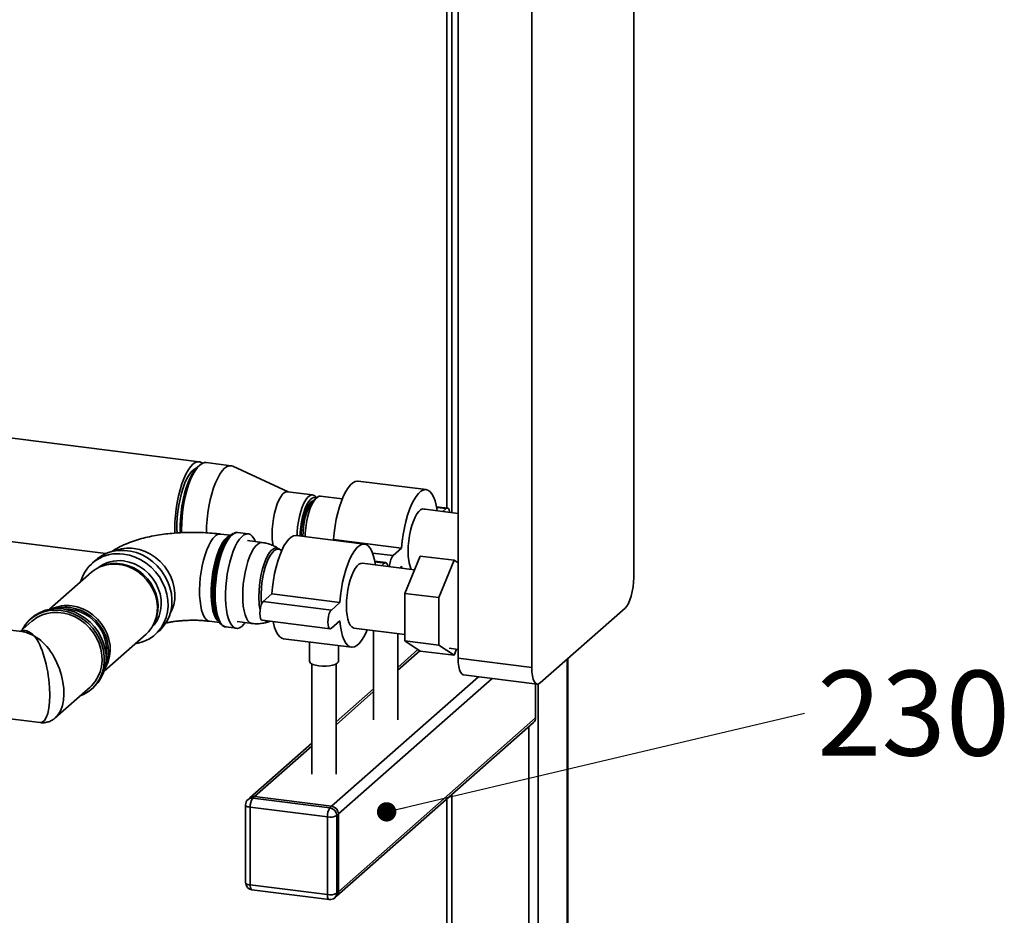
# Paper-space layout 'Blatt1' of a CAD drawing. Units: millimetres. Extents: x 0 to 5940, y 0 to 4200.
# Drawn here: x 5147 to 5553, y 1360 to 1730 of the extents above; entities that cross this region are included whole.
import ezdxf

# ---------------------------------------------------------------- set-up
doc = ezdxf.new("R2010")
doc.units = ezdxf.units.MM
doc.layers.add('1', color=7, linetype='Continuous')
doc.styles.add('SLDTEXTSTYLE0', font='TXT', dxfattribs={"width": 0.605})
doc.dimstyles.new('SLDDIMSTYLE2', dxfattribs={"dimtxt": 0.18, "dimasz": 8, "dimexe": 0, "dimexo": 0.0625, "dimgap": 0, "dimtad": 0, "dimtih": 1, "dimtoh": 1, "dimdec": 0, "dimrnd": 1e-09, "dimzin": 0, "dimdsep": 46, "dimtxsty": 'Standard', "dimblk1": 'DOT', "dimblk2": 'DOT', "dimsah": 1, "dimcen": 0.09, "dimadec": 0, "dimazin": 0, "dimtfac": 8, "dimtdec": 0, "dimtofl": 0, "dimtmove": 0, "dimatfit": 3, "dimldrblk": 'DOT', "dimfxl": 1, "dimfrac": 2, "dimtolj": 1, "dimtzin": 0, "dimarcsym": 0})

# ---------------------------------------------------------------- blocks, each defined once
blk = doc.blocks.new('SW_NOTE_14')
at = {"layer": '1', "color": 0, "ltscale": 10, "insert": (5.24, 17.55), "char_height": 35, "attachment_point": 1, "style": 'SLDTEXTSTYLE0'}
blk.add_mtext('230', dxfattribs=at)
blk = doc.blocks.new('_DOT')
at = {"color": 0, "linetype": 'ByBlock', "lineweight": -2}
blk.add_line((-0.5, 0), (-1, 0), dxfattribs=at)
at = {"color": 0, "linetype": 'ByBlock', "const_width": 0.5}
blk.add_lwpolyline([(-0.25, 0, 1), (0.25, 0, 1)], format="xyb", close=True, dxfattribs=at)

psp = doc.layouts.new('Blatt1')

# ---------------------------------------------------------------- linework, layer by layer
at = {"color": 7, "linetype": 'Continuous', "lineweight": 35, "ltscale": 10}
for p, q in [((5400.28, 1975.73), (5400.28, 1499.61)), ((5327.8, 1466.34), (5327.8, 1942.46)), ((5358.21, 1462.51), (5358.21, 1938.63)), ((5323.25, 1861.85), (5323.25, 1528.3)), ((5325.19, 1863.56), (5325.19, 1526.41)), ((5221.1, 1547.44), (4839.05, 1595.57)), ((4838.82, 1552.86), (5182.6, 1509.55)), ((5221.26, 1546.04), (5220.32, 1545.21)), ((5234.2, 1545.79), (5223.91, 1547.08)), ((5257.78, 1535), (5234.92, 1545.58)), ((5314.67, 1535.9), (5286.61, 1539.43)), ((5267.84, 1533.74), (5257.55, 1535.03)), ((5269.43, 1532.57), (5268.03, 1531.33)), ((5269.4, 1532.54), (5269.3, 1532.68)), ((5280.05, 1532.1), (5271.1, 1533.23)), ((5327.8, 1526.08), (5313.12, 1527.93)), ((5323.48, 1528.28), (5318.94, 1528.85)), ((5318.99, 1528.58), (5322.98, 1528.08)), ((5321.6, 1526.86), (5322.98, 1528.08)), ((5233.92, 1517.06), (5229.87, 1517.57)), ((5233.88, 1517.03), (5233.02, 1516.27)), ((5241.28, 1517.65), (5236.99, 1518.19)), ((5247.06, 1514.12), (5240.94, 1514.9)), ((5289.22, 1513.45), (5261.16, 1516.98)), ((5276.18, 1515.09), (5276.48, 1515.35)), ((5276.48, 1515.35), (5304.54, 1511.82)), ((5254.52, 1511.05), (5253.85, 1511.52)), ((5301.01, 1508.7), (5304.54, 1511.82)), ((5178.49, 1506.96), (5176.87, 1505.53)), ((5292.56, 1509.76), (5301.01, 1508.7)), ((5305.8, 1493.12), (5312.17, 1508.53)), ((5312.17, 1508.53), (5326.2, 1506.77)), ((5326.2, 1506.77), (5319.83, 1491.36)), ((5327.8, 1505.71), (5326.2, 1506.77)), ((5181.64, 1504.63), (5181, 1504.4)), ((5309.8, 1502.79), (5288.22, 1505.51)), ((5298.02, 1505.83), (5293.48, 1506.4)), ((5293.53, 1506.13), (5297.52, 1505.63)), ((5296.24, 1504.5), (5297.52, 1505.63)), ((5304.54, 1504.28), (5303.73, 1503.56)), ((5304.61, 1503.45), (5304.54, 1504.28)), ((5176.66, 1501.84), (5159.33, 1486.56)), ((5247.49, 1489.79), (5251.02, 1492.9)), ((5251.02, 1492.9), (5279.09, 1489.37)), ((5305.8, 1493.12), (5319.83, 1491.36)), ((5305.8, 1473.53), (5305.8, 1493.12)), ((5319.83, 1491.36), (5319.83, 1471.76)), ((5247.49, 1489.79), (5275.55, 1486.25)), ((5275.55, 1486.25), (5279.09, 1489.37)), ((5396.74, 1487.07), (5361.74, 1456.2)), ((5152.08, 1483.03), (5151.37, 1482.41)), ((5147.86, 1477.33), (5121.67, 1480.63)), ((5152.03, 1481.66), (5147.22, 1477.41)), ((5202.23, 1480.33), (5202.54, 1480.93)), ((5225.34, 1481.61), (5229.39, 1481.1)), ((5228.72, 1482.09), (5229.36, 1481.14)), ((5232.09, 1479.25), (5236.38, 1478.71)), ((5236.72, 1481.46), (5242.85, 1480.69)), ((5246.99, 1482.05), (5275.05, 1478.51)), ((5250.07, 1481.53), (5250.33, 1481.62)), ((5279.09, 1481.83), (5275.55, 1478.71)), ((5284.86, 1478.82), (5305.8, 1476.18)), ((5181.82, 1461.06), (5199.15, 1476.34)), ((5202.83, 1476.09), (5204.45, 1477.52)), ((5255.79, 1474.42), (5283.86, 1470.89)), ((5292.96, 1477.8), (5292.96, 1440.96)), ((5302.96, 1440.96), (5302.96, 1476.54)), ((5266.51, 1473.07), (5266.51, 1465.09)), ((5278.51, 1465.09), (5278.51, 1471.56)), ((5305.8, 1473.53), (5319.83, 1471.76)), ((5312.17, 1469.34), (5305.8, 1473.53)), ((5319.83, 1471.76), (5326.2, 1467.57)), ((5324.09, 1470.45), (5327.8, 1469.98)), ((5311.29, 1469.92), (5302.96, 1462.57)), ((5302.96, 1461.4), (5312.05, 1469.42)), ((5312.17, 1469.34), (5326.2, 1467.57)), ((5326.2, 1467.57), (5327.22, 1470.06)), ((5327.8, 1466.34), (5358.21, 1462.51)), ((5373.08, 853.08), (5373.08, 1466.2)), ((5267.51, 1463.99), (5267.51, 1418.51)), ((5277.51, 1418.51), (5277.51, 1463.99)), ((5372.88, 1466.02), (5372.88, 852.73)), ((5275.68, 1405.28), (5336.31, 1458.75)), ((5278.49, 1402.1), (5341.92, 1458.04)), ((5330.09, 1459.53), (5360.49, 1455.7)), ((5161.67, 1441.76), (5176.05, 1454.43)), ((5176.71, 1453.68), (5177.41, 1454.31)), ((5359.8, 1441.76), (5359.8, 1455.79)), ((5360.86, 1455.72), (5360.86, 842.13)), ((5292.96, 1453.75), (5277.51, 1440.12)), ((5277.51, 1438.95), (5292.96, 1452.58)), ((5117.14, 1444.62), (5155.33, 1439.8)), ((5278.49, 1370.04), (5359.8, 1441.76)), ((5277.66, 1368.15), (5358.98, 1439.86)), ((5357, 1438.11), (5357, 1203.58)), ((5267.51, 1431.3), (5241.89, 1408.71)), ((5243.88, 1409.29), (5267.51, 1430.13)), ((5243.88, 1409.29), (5243.17, 1408.67)), ((5275.68, 1405.28), (5243.88, 1409.29)), ((5325.19, 1410.06), (5325.19, 1276.04)), ((5240.17, 1405.84), (5240.17, 1373.78)), ((5241.89, 1408.71), (5241.18, 1408.09)), ((5243.17, 1408.67), (5274.97, 1404.66)), ((5274.97, 1404.66), (5275.68, 1405.28)), ((5323.25, 1408.35), (5323.25, 1273.98)), ((5273.91, 1400.89), (5242.11, 1404.9)), ((5242.11, 1404.9), (5242.11, 1372.85)), ((5278.49, 1402.1), (5277.78, 1401.48)), ((5277.78, 1401.48), (5277.78, 1369.42)), ((5278.49, 1370.04), (5278.49, 1402.1)), ((5273.91, 1368.84), (5273.91, 1400.89)), ((5242.11, 1372.85), (5273.91, 1368.84)), ((5242.79, 1370.81), (5274.6, 1366.8)), ((5277.78, 1369.42), (5278.49, 1370.04)), ((5276.96, 1367.52), (5277.66, 1368.15))]:
    psp.add_line(p, q, dxfattribs=at)
at = {"color": 7, "linetype": 'Continuous', "lineweight": 35, "ltscale": 10, "flags": 128}
for points in [[(5222.45, 1546.83), (5222.2, 1547.02), (5221.32, 1547.4), (5220.39, 1547.42), (5219.43, 1547.08), (5218.45, 1546.39), (5217.47, 1545.36), (5216.51, 1544), (5215.58, 1542.34), (5214.7, 1540.41), (5213.89, 1538.24), (5213.15, 1535.86), (5212.5, 1533.33), (5211.96, 1530.67), (5211.53, 1527.94), (5211.21, 1525.19), (5211.02, 1522.46), (5210.96, 1519.79), (5210.99, 1517.92)], [(5219.87, 1544.78), (5219.59, 1544.68), (5218.68, 1544.13), (5217.76, 1543.24), (5216.86, 1542.01), (5215.99, 1540.49), (5215.16, 1538.69), (5214.4, 1536.65), (5213.72, 1534.41), (5213.13, 1532.02), (5212.64, 1529.51), (5212.27, 1526.95), (5212.02, 1524.38), (5211.89, 1521.84), (5211.89, 1519.39), (5211.95, 1518.04)], [(5213.21, 1518.06), (5213.2, 1518.61), (5213.2, 1521.15), (5213.32, 1523.79), (5213.57, 1526.46), (5213.95, 1529.13), (5214.43, 1531.75), (5215.02, 1534.27), (5215.71, 1536.64), (5216.48, 1538.83), (5217.32, 1540.79), (5218.21, 1542.49), (5219.13, 1543.9), (5220.08, 1544.99), (5220.32, 1545.21)], [(5223.91, 1547.08), (5223.2, 1547.07), (5222.24, 1546.73), (5221.26, 1546.04), (5220.28, 1545), (5219.32, 1543.64), (5218.39, 1541.99), (5217.51, 1540.05), (5216.69, 1537.88), (5215.96, 1535.51), (5215.31, 1532.97), (5214.77, 1530.32), (5214.33, 1527.59), (5214.02, 1524.84), (5213.83, 1522.1), (5213.76, 1519.44), (5213.78, 1518.1)], [(5234.92, 1545.58), (5234.41, 1545.75), (5233.49, 1545.77), (5232.52, 1545.43), (5231.55, 1544.74), (5230.57, 1543.71), (5229.61, 1542.35), (5228.68, 1540.69), (5227.8, 1538.76), (5226.98, 1536.59), (5226.25, 1534.21), (5225.6, 1531.68), (5225.06, 1529.02), (5224.62, 1526.29), (5224.31, 1523.54), (5224.12, 1520.81), (5224.05, 1518.14), (5224.05, 1518.05)], [(5276.48, 1515.35), (5276.73, 1518.15), (5277.1, 1520.95), (5277.6, 1523.7), (5278.2, 1526.35), (5278.9, 1528.86), (5279.69, 1531.19), (5280.56, 1533.29), (5281.48, 1535.13), (5282.44, 1536.67), (5283.43, 1537.89), (5284.43, 1538.77), (5285.42, 1539.3), (5286.38, 1539.45), (5286.61, 1539.43)], [(5304.54, 1511.82), (5304.79, 1514.62), (5305.17, 1517.41), (5305.66, 1520.16), (5306.26, 1522.82), (5306.97, 1525.33), (5307.76, 1527.65), (5308.62, 1529.75), (5309.54, 1531.59), (5310.5, 1533.13), (5311.49, 1534.36), (5312.49, 1535.24), (5313.48, 1535.76), (5314.44, 1535.92), (5315.37, 1535.7), (5316.23, 1535.13), (5317.02, 1534.19), (5317.72, 1532.92), (5318.32, 1531.33), (5318.82, 1529.45), (5319.19, 1527.32), (5319.21, 1527.16)], [(5257.55, 1535.03), (5257.03, 1535.01), (5256.26, 1534.67), (5255.47, 1533.98), (5254.7, 1532.95), (5253.96, 1531.62), (5253.27, 1530.01), (5252.65, 1528.18), (5252.11, 1526.17), (5251.69, 1524.04), (5251.37, 1521.84), (5251.18, 1519.64), (5251.11, 1517.49), (5251.18, 1515.46), (5251.37, 1513.6), (5251.5, 1512.82)], [(5261.41, 1516.95), (5261.47, 1518.34), (5261.66, 1520.54), (5261.97, 1522.74), (5262.4, 1524.87), (5262.94, 1526.88), (5263.56, 1528.71), (5264.25, 1530.32), (5264.99, 1531.66), (5265.76, 1532.68), (5266.55, 1533.38), (5267.32, 1533.71), (5268.07, 1533.69), (5268.76, 1533.3), (5269.3, 1532.68)], [(5269.25, 1532.41), (5269.07, 1532.5), (5268.38, 1532.63), (5267.65, 1532.41), (5266.91, 1531.84), (5266.16, 1530.93), (5265.45, 1529.72), (5264.78, 1528.23), (5264.18, 1526.52), (5263.67, 1524.63), (5263.25, 1522.61), (5262.94, 1520.52), (5262.75, 1518.43), (5262.69, 1516.79)], [(5268, 1531.3), (5267.62, 1531.16), (5266.92, 1530.62), (5266.22, 1529.75), (5265.54, 1528.57), (5264.92, 1527.13), (5264.37, 1525.47), (5263.9, 1523.64), (5263.54, 1521.7), (5263.29, 1519.72), (5263.17, 1517.75), (5263.15, 1516.73)], [(5268.03, 1531.33), (5267.3, 1530.52), (5266.59, 1529.39), (5265.93, 1527.98), (5265.33, 1526.34), (5264.82, 1524.51), (5264.4, 1522.54), (5264.09, 1520.51), (5263.9, 1518.46), (5263.84, 1516.65)], [(5271.1, 1533.23), (5270.59, 1533.2), (5269.82, 1532.87), (5269.04, 1532.18), (5268.27, 1531.16), (5267.53, 1529.83), (5266.85, 1528.24), (5266.23, 1526.42), (5265.71, 1524.43), (5265.28, 1522.31), (5264.97, 1520.13), (5264.78, 1517.95), (5264.72, 1516.54)], [(5307.24, 1510.42), (5307.3, 1512.57), (5307.49, 1514.77), (5307.81, 1516.96), (5308.24, 1519.1), (5308.77, 1521.11), (5309.39, 1522.94), (5310.08, 1524.55), (5310.82, 1525.88), (5311.6, 1526.91), (5312.38, 1527.6), (5313.16, 1527.94), (5313.9, 1527.91), (5314.2, 1527.79)], [(5322.98, 1528.08), (5323.42, 1528.28), (5323.81, 1528.09), (5324.12, 1527.53), (5324.32, 1526.66), (5324.34, 1526.52)], [(5225.34, 1481.61), (5224.6, 1481.85), (5223.84, 1482.45), (5223.15, 1483.37), (5222.56, 1484.62), (5222.06, 1486.15), (5221.66, 1487.95), (5221.39, 1489.97), (5221.23, 1492.19), (5221.2, 1494.54), (5221.29, 1496.99), (5221.51, 1499.5), (5221.85, 1502), (5222.29, 1504.46), (5222.84, 1506.83), (5223.49, 1509.05), (5224.21, 1511.09), (5225, 1512.9), (5225.84, 1514.46), (5226.71, 1515.73), (5227.61, 1516.68)], [(5229.24, 1481.32), (5229.16, 1481.37), (5228.42, 1482.05), (5227.75, 1483.06), (5227.18, 1484.38), (5226.7, 1485.98), (5226.34, 1487.84), (5226.09, 1489.91), (5225.97, 1492.16), (5225.97, 1494.55), (5226.09, 1497.02), (5226.34, 1499.53), (5226.7, 1502.03), (5227.18, 1504.46), (5227.75, 1506.8), (5228.42, 1508.98), (5229.16, 1510.97), (5229.96, 1512.72), (5230.81, 1514.21), (5231.69, 1515.4), (5232.59, 1516.27), (5233.48, 1516.8), (5233.72, 1516.89)], [(5233.02, 1516.27), (5232.8, 1516.06), (5231.89, 1515.01), (5231.01, 1513.65), (5230.17, 1512), (5229.38, 1510.09), (5228.67, 1507.97), (5228.04, 1505.67), (5227.5, 1503.24), (5227.08, 1500.73), (5226.76, 1498.18), (5226.58, 1495.64), (5226.51, 1493.17)], [(5230.33, 1480.1), (5229.94, 1480.44), (5229.21, 1481.37), (5228.58, 1482.62), (5228.04, 1484.18), (5227.61, 1486.01), (5227.3, 1488.08), (5227.11, 1490.35), (5227.04, 1492.77), (5227.11, 1495.31), (5227.3, 1497.91), (5227.61, 1500.53), (5228.04, 1503.12), (5228.58, 1505.63), (5229.21, 1508.01), (5229.94, 1510.22), (5230.73, 1512.21), (5231.59, 1513.96), (5232.49, 1515.42), (5233.41, 1516.57), (5234.35, 1517.4), (5235.06, 1517.8)], [(5236.99, 1518.19), (5236.6, 1518.2), (5235.69, 1517.98), (5234.77, 1517.42), (5233.85, 1516.52), (5232.93, 1515.3), (5232.05, 1513.79), (5231.21, 1512), (5230.42, 1509.98), (5229.72, 1507.76), (5229.1, 1505.38), (5228.57, 1502.88), (5228.15, 1500.31), (5227.85, 1497.7), (5227.66, 1495.12), (5227.6, 1492.6)], [(5240.05, 1481.04), (5239.52, 1480.38), (5238.6, 1479.48), (5237.68, 1478.92), (5236.77, 1478.69), (5235.91, 1478.82), (5235.1, 1479.29), (5234.35, 1480.1), (5233.68, 1481.23), (5233.11, 1482.66), (5232.64, 1484.37), (5232.28, 1486.33), (5232.03, 1488.5), (5231.91, 1490.84), (5231.91, 1493.31), (5232.03, 1495.87), (5232.28, 1498.47), (5232.64, 1501.06), (5233.11, 1503.6), (5233.68, 1506.05), (5234.35, 1508.36), (5235.1, 1510.48), (5235.91, 1512.39), (5236.77, 1514.04), (5237.68, 1515.41), (5238.6, 1516.47), (5239.52, 1517.2), (5240.44, 1517.6), (5241.32, 1517.64), (5242.16, 1517.34), (5242.95, 1516.7), (5243.65, 1515.73), (5244.26, 1514.48)], [(5251.02, 1492.9), (5251.27, 1495.7), (5251.65, 1498.5), (5252.14, 1501.25), (5252.75, 1503.9), (5253.45, 1506.41), (5254.24, 1508.74), (5255.1, 1510.84), (5256.02, 1512.68), (5256.99, 1514.22), (5257.97, 1515.44), (5258.97, 1516.32), (5259.96, 1516.85), (5260.93, 1517), (5261.16, 1516.98)], [(5204.45, 1477.52), (5204.67, 1477.71), (5206.25, 1479.4), (5207.57, 1481.32), (5208.6, 1483.43), (5209.33, 1485.7), (5209.74, 1488.08), (5209.82, 1490.54), (5209.57, 1493.03), (5209, 1495.51), (5208.12, 1497.93), (5206.94, 1500.24), (5205.49, 1502.42), (5203.78, 1504.41), (5201.86, 1506.18), (5199.75, 1507.71), (5197.49, 1508.96), (5195.13, 1509.91), (5192.7, 1510.54), (5190.24, 1510.85), (5187.81, 1510.83), (5185.45, 1510.48), (5183.19, 1509.79), (5181.08, 1508.8), (5179.16, 1507.51), (5178.49, 1506.96)], [(5209, 1484.53), (5209.81, 1486.17), (5210.54, 1488.34), (5210.95, 1490.64), (5211.04, 1493.01), (5210.79, 1495.41), (5210.22, 1497.8), (5209.33, 1500.12), (5208.15, 1502.33), (5206.69, 1504.4), (5204.99, 1506.27), (5203.08, 1507.91), (5200.99, 1509.29), (5198.77, 1510.39), (5196.45, 1511.17), (5194.09, 1511.64)], [(5239, 1492.15), (5239.06, 1494.52), (5239.25, 1496.95), (5239.56, 1499.39), (5239.99, 1501.79), (5240.52, 1504.09), (5241.15, 1506.26), (5241.85, 1508.23), (5242.63, 1509.97), (5243.45, 1511.45), (5244.31, 1512.62), (5245.17, 1513.47), (5246.04, 1513.98), (5246.88, 1514.14), (5247.07, 1514.12)], [(5253.85, 1511.52), (5253.31, 1511.79), (5252.52, 1511.85), (5251.71, 1511.55), (5250.88, 1510.91), (5250.05, 1509.92), (5249.25, 1508.63), (5248.5, 1507.06), (5247.8, 1505.24), (5247.18, 1503.22), (5246.65, 1501.04), (5246.23, 1498.77), (5245.92, 1496.44), (5245.73, 1494.11), (5245.66, 1491.85)], [(5246.71, 1488.48), (5246.68, 1488.79), (5246.56, 1490.81), (5246.56, 1492.97), (5246.68, 1495.21), (5246.92, 1497.49), (5247.28, 1499.74), (5247.75, 1501.91), (5248.31, 1503.97), (5248.95, 1505.84), (5249.67, 1507.5), (5250.43, 1508.9), (5251.22, 1510.01), (5252.03, 1510.81), (5252.84, 1511.27), (5253.62, 1511.39), (5254.36, 1511.16), (5254.52, 1511.05)], [(5279.09, 1489.37), (5279.34, 1492.17), (5279.71, 1494.96), (5280.2, 1497.71), (5280.81, 1500.37), (5281.51, 1502.88), (5282.3, 1505.2), (5283.16, 1507.3), (5284.08, 1509.14), (5285.05, 1510.68), (5286.04, 1511.91), (5287.04, 1512.79), (5288.03, 1513.31), (5288.99, 1513.47), (5289.91, 1513.25), (5290.77, 1512.68), (5291.56, 1511.74), (5292.27, 1510.47), (5292.87, 1508.88), (5293.36, 1507), (5293.74, 1504.87), (5293.74, 1504.82)], [(5194.61, 1472.34), (5195.87, 1472.57), (5198.13, 1473.25), (5200.24, 1474.24), (5202.16, 1475.53), (5203.87, 1477.1), (5205.32, 1478.9), (5206.5, 1480.92), (5207.38, 1483.12), (5207.95, 1485.45), (5208.2, 1487.88), (5208.11, 1490.36), (5207.71, 1492.85), (5206.98, 1495.3), (5205.95, 1497.67), (5204.63, 1499.92), (5203.05, 1502.01), (5201.23, 1503.9), (5199.2, 1505.55), (5197.02, 1506.94), (5194.7, 1508.04), (5192.3, 1508.84), (5189.85, 1509.31)], [(5199.15, 1476.34), (5200.13, 1477.3), (5201.48, 1479.03), (5202.54, 1480.98), (5203.29, 1483.1), (5203.71, 1485.35), (5203.8, 1487.68), (5203.54, 1490.03), (5202.96, 1492.37), (5202.05, 1494.64), (5200.84, 1496.79), (5199.35, 1498.77), (5197.62, 1500.55), (5195.69, 1502.09), (5193.59, 1503.35), (5191.36, 1504.3), (5189.07, 1504.93), (5186.74, 1505.22), (5184.45, 1505.17), (5182.22, 1504.78), (5180.12, 1504.05), (5178.19, 1503), (5176.66, 1501.84)], [(5181.64, 1504.63), (5182.84, 1505), (5185.03, 1505.39), (5187.29, 1505.44), (5189.58, 1505.15), (5191.84, 1504.53), (5194.03, 1503.59), (5196.1, 1502.35), (5198, 1500.84), (5199.7, 1499.09), (5201.17, 1497.14), (5202.36, 1495.02), (5203.25, 1492.79), (5203.83, 1490.49), (5204.08, 1488.17), (5204, 1485.87), (5203.58, 1483.66), (5202.84, 1481.57), (5202.54, 1480.93)], [(5189.85, 1506.48), (5192.11, 1506.03), (5194.33, 1505.25), (5196.45, 1504.17), (5198.43, 1502.8), (5200.23, 1501.17), (5201.8, 1499.33), (5203.12, 1497.3), (5204.16, 1495.13), (5204.89, 1492.88), (5205.31, 1490.57), (5205.39, 1488.28), (5205.14, 1486.03), (5204.57, 1483.89), (5203.68, 1481.9), (5202.5, 1480.09), (5201.28, 1478.74)], [(5281.78, 1487.97), (5281.85, 1490.12), (5282.04, 1492.32), (5282.35, 1494.51), (5282.78, 1496.65), (5283.32, 1498.66), (5283.94, 1500.49), (5284.63, 1502.1), (5285.37, 1503.43), (5286.14, 1504.46), (5286.93, 1505.15), (5287.7, 1505.49), (5288.22, 1505.51)], [(5297.52, 1505.63), (5297.96, 1505.83), (5298.35, 1505.64), (5298.67, 1505.08), (5298.87, 1504.21), (5298.87, 1504.17)], [(5396.74, 1487.07), (5397.43, 1487.86), (5398.1, 1488.98), (5398.71, 1490.39), (5399.24, 1492.03), (5399.68, 1493.85), (5400.01, 1495.77), (5400.21, 1497.71), (5400.28, 1499.61)], [(5226.51, 1493.17), (5226.58, 1490.81), (5226.76, 1488.65)], [(5227.6, 1492.6), (5227.66, 1490.19), (5227.85, 1487.93), (5228.15, 1485.86), (5228.57, 1484.02), (5229.1, 1482.45), (5229.72, 1481.16), (5230.42, 1480.19), (5231.21, 1479.55), (5232.05, 1479.25), (5232.09, 1479.25)], [(5242.85, 1480.69), (5242.63, 1480.73), (5241.85, 1481.11), (5241.15, 1481.83), (5240.52, 1482.89), (5239.99, 1484.26), (5239.56, 1485.91), (5239.25, 1487.8), (5239.06, 1489.9), (5239, 1492.15)], [(5177.41, 1454.31), (5177.84, 1454.7), (5179.38, 1456.41), (5180.65, 1458.36), (5181.63, 1460.5), (5182.29, 1462.79), (5182.62, 1465.19), (5182.62, 1467.65), (5182.29, 1470.13), (5181.63, 1472.59), (5180.65, 1474.97), (5179.38, 1477.24), (5177.84, 1479.34), (5176.05, 1481.25), (5174.05, 1482.92), (5171.88, 1484.33), (5169.58, 1485.45), (5167.19, 1486.25), (5164.75, 1486.72), (5162.31, 1486.86), (5159.91, 1486.66), (5157.61, 1486.13), (5155.44, 1485.27), (5153.44, 1484.1), (5152.08, 1483.03)], [(5182.47, 1463.79), (5182.75, 1464.51), (5183.32, 1466.67), (5183.57, 1468.93), (5183.49, 1471.24), (5183.07, 1473.56), (5182.34, 1475.83), (5181.29, 1478.01), (5179.96, 1480.05), (5178.38, 1481.91), (5176.57, 1483.55), (5174.57, 1484.93), (5172.44, 1486.02), (5170.21, 1486.8), (5167.93, 1487.25)], [(5168.46, 1487.97), (5170.77, 1487.51), (5173.04, 1486.71), (5175.21, 1485.61), (5177.23, 1484.21), (5179.07, 1482.54), (5180.68, 1480.66), (5182.03, 1478.58), (5183.09, 1476.37), (5183.84, 1474.06), (5184.27, 1471.71), (5184.35, 1469.36), (5184.1, 1467.06), (5183.51, 1464.87), (5182.6, 1462.83), (5182.09, 1461.98)], [(5246.99, 1482.05), (5246.66, 1482.23), (5246.34, 1482.79), (5246.14, 1483.66), (5246.07, 1484.77), (5246.14, 1485.99), (5246.34, 1487.22), (5246.66, 1488.33), (5247.05, 1489.22), (5247.49, 1489.79)], [(5284.86, 1478.82), (5284.63, 1478.87), (5283.94, 1479.26), (5283.32, 1480), (5282.78, 1481.07), (5282.35, 1482.44), (5282.04, 1484.08), (5281.85, 1485.94), (5281.78, 1487.97)], [(5172.01, 1450.87), (5173.35, 1451.45), (5175.34, 1452.62), (5177.13, 1454.07), (5178.67, 1455.79), (5179.94, 1457.74), (5180.92, 1459.87), (5181.58, 1462.16), (5181.91, 1464.56), (5181.91, 1467.03), (5181.58, 1469.51), (5180.92, 1471.97), (5179.94, 1474.35), (5178.67, 1476.61), (5177.13, 1478.72), (5175.34, 1480.63), (5173.35, 1482.3), (5171.18, 1483.71), (5168.87, 1484.82), (5166.48, 1485.63), (5164.04, 1486.1), (5161.6, 1486.24), (5159.21, 1486.04), (5156.9, 1485.51), (5154.73, 1484.64), (5152.74, 1483.48), (5150.95, 1482.02), (5149.41, 1480.3), (5148.14, 1478.36), (5148, 1478.1)], [(5176.05, 1454.43), (5176.66, 1455.01), (5178.12, 1456.7), (5179.3, 1458.62), (5180.19, 1460.72), (5180.76, 1462.97), (5181.01, 1465.31), (5180.92, 1467.71), (5180.51, 1470.11), (5179.78, 1472.47), (5178.74, 1474.75), (5177.42, 1476.9), (5175.83, 1478.87), (5174.02, 1480.63), (5172.01, 1482.15), (5169.85, 1483.39), (5167.57, 1484.34), (5165.22, 1484.97), (5162.86, 1485.27), (5160.51, 1485.23), (5158.23, 1484.86), (5156.07, 1484.16), (5154.06, 1483.15), (5152.25, 1481.84), (5152.03, 1481.66)], [(5275.55, 1478.71), (5275.11, 1478.51), (5274.72, 1478.69), (5274.41, 1479.25), (5274.21, 1480.13), (5274.14, 1481.23), (5274.21, 1482.46), (5274.41, 1483.69), (5274.72, 1484.8), (5275.11, 1485.68), (5275.55, 1486.25)], [(5255.79, 1474.42), (5255.1, 1474.62), (5254.24, 1475.19), (5253.45, 1476.13), (5252.75, 1477.4), (5252.14, 1478.99), (5251.65, 1480.87), (5251.53, 1481.47)], [(5290.38, 1478.13), (5289.91, 1477.03), (5288.99, 1475.19), (5288.03, 1473.65), (5287.04, 1472.43), (5286.04, 1471.55), (5285.05, 1471.02), (5284.08, 1470.87), (5283.16, 1471.08), (5282.3, 1471.66), (5281.51, 1472.59), (5280.81, 1473.86), (5280.2, 1475.45), (5279.71, 1477.33), (5279.34, 1479.47), (5279.09, 1481.83)], [(5330.09, 1459.53), (5329.99, 1459.55), (5329.38, 1459.88), (5328.84, 1460.58), (5328.4, 1461.63), (5328.07, 1462.97), (5327.87, 1464.56), (5327.8, 1466.34)], [(5270.38, 1463.22), (5269.05, 1463.46), (5267.94, 1463.79), (5267.12, 1464.21), (5266.63, 1464.69), (5266.51, 1465.09)], [(5278.51, 1465.09), (5278.42, 1464.75), (5277.97, 1464.27), (5277.19, 1463.84), (5276.11, 1463.49), (5274.8, 1463.24), (5273.35, 1463.11), (5271.85, 1463.1), (5270.38, 1463.22)], [(5358.21, 1462.51), (5358.27, 1460.73), (5358.47, 1459.14), (5358.8, 1457.79), (5359.24, 1456.75), (5359.78, 1456.05), (5360.39, 1455.72), (5361.05, 1455.77), (5361.74, 1456.2)], [(5240.17, 1405.84), (5240.17, 1405.81), (5240.25, 1405.61), (5240.43, 1405.43), (5240.73, 1405.26), (5241.11, 1405.11), (5241.58, 1404.99), (5242.11, 1404.9)], [(5240.17, 1373.78), (5240.17, 1373.75), (5240.25, 1373.56), (5240.43, 1373.37), (5240.73, 1373.2), (5241.11, 1373.05), (5241.58, 1372.93), (5242.11, 1372.85)], [(5242.79, 1370.81), (5242.76, 1370.81), (5242.58, 1370.91), (5242.42, 1371.12), (5242.29, 1371.43), (5242.19, 1371.83), (5242.13, 1372.31), (5242.11, 1372.85)], [(5274.6, 1366.8), (5274.57, 1366.8), (5274.38, 1366.9), (5274.22, 1367.11), (5274.09, 1367.43), (5273.99, 1367.83), (5273.93, 1368.31), (5273.91, 1368.84)]]:
    psp.add_lwpolyline(points, dxfattribs=at)
at = {"color": 7, "linetype": 'Continuous', "lineweight": 35, "ltscale": 100}
for centre, radius, start, end in [((5229.69, 1514.72), 2.86, 86.3942, 136.7144), ((5192, 1496.09), 15.68, 82.3314, 112.4295), ((5187.43, 1493.61), 15.89, 81.2477, 164.5627), ((5307.03, 1504.34), 7.43, 144.1114, 182.033), ((5325.09, 1509.57), 17.88, 177.2781, 201.7234), ((5187.88, 1492.76), 13.87, 81.8162, 128.1605), ((5274.01, 1491.54), 28.35, 179.3674, 190.8445), ((5166.49, 1473.48), 14.62, 82.2688, 115.169), ((5166.01, 1472.61), 14.77, 82.5188, 105.245), ((5165.73, 1469.54), 17.12, 351.1902, 91.629), ((5242.27, 1489.71), 15.55, 183.8813, 209.3348), ((5249.4, 1483.29), 1.88, 227.401, 291.2379), ((5357.3, 1441.72), 2.5, 312.158, 0.9777), ((5243.52, 1406.81), 2.5, 81.8416, 130.6612), ((5243.17, 1405.84), 3, 131.4096, 180), ((5242.81, 1406.19), 2.5, 81.8416, 130.6612), ((5248, 1405.27), 5.91, 144.9309, 183.5931), ((5275.21, 1402.04), 3.28, 1.0587, 81.7605), ((5279.81, 1401.26), 5.91, 144.9309, 183.5931), ((5275.02, 1406.7), 5.91, 259.2261, 297.8883), ((5274.5, 1401.42), 3.28, 1.0587, 81.7605), ((5243.17, 1373.78), 3, 180, 262.8192), ((5275.02, 1374.64), 5.91, 259.2261, 297.8883), ((5275.28, 1369.38), 2.5, 312.158, 0.9777), ((5275.99, 1370), 2.5, 312.158, 0.9777), ((5274.97, 1369.77), 3, 262.8192, 311.4096)]:
    psp.add_arc(centre, radius, start, end, dxfattribs=at)
for major_axis, ratio, start_param, end_param in [((-5.01, 19.33), 0.384806, 5.69041, 6.389202), ((-10.35, 18.05), 0.584095, 5.507079, 5.868446), ((-2.75, 18.57), 0.308353, 3.053051, 5.835974), ((-6.49, 17.88), 0.574571, 3.386568, 5.720061), ((-6.49, 17.88), 0.574571, 3.363867, 3.386568)]:
    psp.add_ellipse((5153.08, 1458.38), major_axis=major_axis, ratio=ratio, start_param=start_param, end_param=end_param, dxfattribs=at)
at = {"color": 7, "linetype": 'Continuous', "lineweight": 35, "ltscale": 10}
for points, knots in [([(5229.87, 1517.57), (5229.27, 1517.65), (5227.53, 1517.85), (5224.61, 1518.1), (5221.12, 1518.26), (5217.62, 1518.29), (5214.13, 1518.2), (5210.67, 1517.98), (5207.24, 1517.63), (5203.85, 1517.15), (5200.49, 1516.51), (5197.17, 1515.71), (5193.86, 1514.7), (5190.7, 1513.5), (5187.83, 1512.1), (5185.91, 1511.03), (5184.98, 1510.34), (5184.84, 1510.24)], [0, 0, 0, 0, 0.037659, 0.108819, 0.179211, 0.249178, 0.319094, 0.389233, 0.459946, 0.53167, 0.604955, 0.680526, 0.759334, 0.84243, 0.918285, 0.987682, 1, 1, 1, 1]), ([(5236.98, 1518.18), (5236.67, 1518.2), (5236.1, 1518.24), (5235.56, 1518.02), (5235.31, 1517.93)], [0, 0, 0, 0, 0.535825, 1, 1, 1, 1]), ([(5253.87, 1511.47), (5253.55, 1511.7), (5252.66, 1512.33), (5251.05, 1513.09), (5249.11, 1513.79), (5247.75, 1514), (5247.07, 1514.11)], [0, 0, 0, 0, 0.1614508, 0.4417292, 0.7229062, 1, 1, 1, 1]), ([(5255.11, 1510.69), (5255.05, 1510.72), (5254.84, 1510.82), (5254.68, 1510.95), (5254.57, 1511.05)], [0, 0, 0, 0, 0.282546, 1, 1, 1, 1]), ([(5207.17, 1480.82), (5207.38, 1480.87), (5207.99, 1481.03), (5209.25, 1481.28), (5210.92, 1481.55), (5212.81, 1481.77), (5214.86, 1481.93), (5217.03, 1482.02), (5219.24, 1482.04), (5221.45, 1481.96), (5223.51, 1481.82), (5224.76, 1481.68), (5225.34, 1481.61)], [0, 0, 0, 0, 0.052521, 0.14857, 0.249231, 0.353766, 0.461313, 0.570979, 0.681891, 0.793201, 0.90384, 1, 1, 1, 1]), ([(5230.55, 1479.91), (5230.73, 1479.78), (5231.17, 1479.46), (5231.79, 1479.24), (5232.2, 1479.26), (5232.31, 1479.26)], [0, 0, 0, 0, 0.345227, 0.839361, 1, 1, 1, 1]), ([(5242.85, 1480.73), (5243.23, 1480.67), (5244.32, 1480.52), (5246.12, 1480.59), (5248.17, 1480.93), (5249.52, 1481.27), (5250.14, 1481.56), (5250.16, 1481.56)], [0, 0, 0, 0, 0.153336, 0.442945, 0.722845, 0.994118, 1, 1, 1, 1]), ([(5155.28, 1439.84), (5155.5, 1439.81), (5156.21, 1439.69), (5157.48, 1439.77), (5159.01, 1440.12), (5160.43, 1440.81), (5161.39, 1441.45), (5161.82, 1441.91), (5161.89, 1441.99)], [0, 0, 0, 0, 0.100515, 0.311475, 0.533967, 0.747008, 0.955819, 1, 1, 1, 1])]:
    psp.add_open_spline(points, degree=3, knots=knots, dxfattribs=at)

# ---------------------------------------------------------------- block references
at = {"layer": '1', "ltscale": 10}
psp.add_blockref('SW_NOTE_14', (5470.73, 1443.67), dxfattribs=at)

# ---------------------------------------------------------------- leaders
psp.add_leader([(5298.35, 1402.98), (5470.73, 1443.67)], dimstyle='SLDDIMSTYLE2', dxfattribs=at)

doc.saveas('drawing.dxf')
